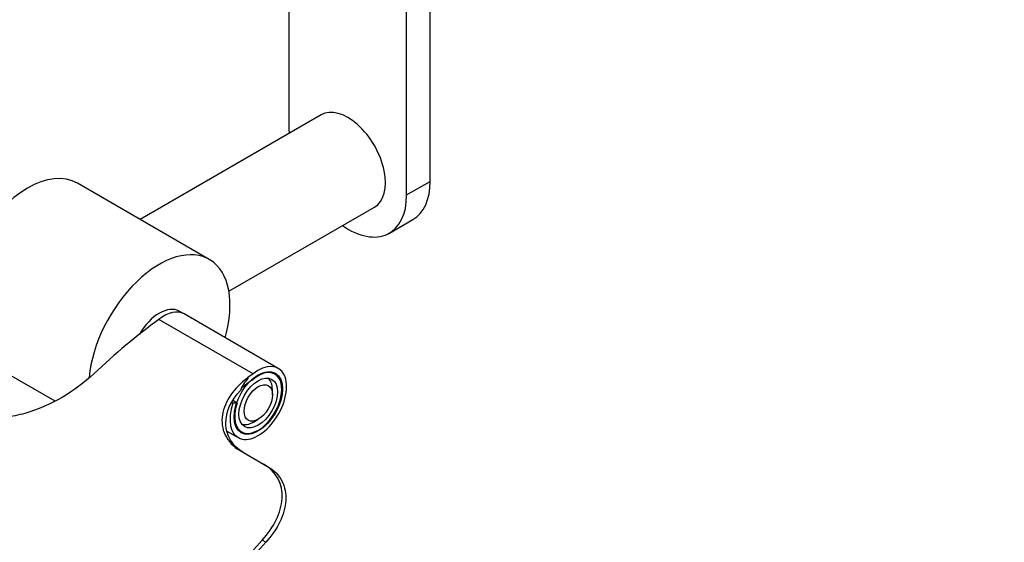
# Model space of a CAD drawing. Units: millimetres. Extents: x 0 to 835, y 0 to 1165.
# Drawn here: x 200 to 348, y 169 to 247 of the extents above; entities that cross this region are included whole.
import ezdxf
from ezdxf import colors
from ezdxf.entities.mleader import LeaderData, LeaderLine
from ezdxf.math import Vec2, Vec3

# ---------------------------------------------------------------- set-up
doc = ezdxf.new("R2010")
doc.units = ezdxf.units.MM
doc.layers.add('DV7_Défaut', color=7, linetype='Continuous')
doc.layers.add('Défaut', color=7, linetype='Continuous')

# ---------------------------------------------------------------- blocks, each defined once
blk = doc.blocks.new('_DOT')
at = {"color": 0}
blk.add_line((0, 0), (-1, 0), dxfattribs=at)
at = {"color": 0, "const_width": 0.333}
blk.add_lwpolyline([(-0.1665, 0, 1), (0.1665, 0, 1)], format="xyb", close=True, dxfattribs=at)
blk = doc.blocks.new('SE6')
at = {"layer": 'DV7_Défaut', "color": 7, "linetype": 'Continuous'}
for p, q in [((240.6, 271.24), (240.6, 230.91)), ((261.81, 222.74), (261.81, 270.95)), ((258.27, 220.7), (258.27, 268.91)), ((245.44, 232.73), (218.25, 217.04)), ((228.65, 211.03), (208.85, 222.47)), ((258.27, 220.7), (261.81, 222.74)), ((231.59, 206.26), (253.44, 218.88)), ((255.69, 214.98), (259.22, 217.02)), ((224.86, 202.83), (224.15, 203.24)), ((239, 194.67), (224.86, 202.83)), ((235.23, 193.85), (221.09, 202.02)), ((193.85, 196.48), (205.48, 189.77)), ((235.23, 193.84), (235.23, 193.85)), ((234.39, 193.22), (234.48, 193.17)), ((235.06, 192.86), (235.06, 192.9)), ((238.12, 190.7), (238.12, 191.51)), ((232.2, 189.45), (232.03, 189.56)), ((232.83, 189.46), (232.18, 189.83)), ((232.83, 189.46), (232.2, 189.45)), ((235.29, 186.61), (236, 187.02)), ((231.3, 185.26), (233, 184.27)), ((233.27, 182.32), (236.81, 180.28)), ((236.81, 180.28), (237.38, 179.95)), ((237.12, 168.55), (236.58, 168.86))]:
    blk.add_line(p, q, dxfattribs=at)
blk.add_arc((238.32, 189.41), 5.37, 135.6449, 158.7456, dxfattribs=at)
for centre, major_axis, start_param, end_param in [((249.44, 225.8), (4, -6.93), 0, 3.141593), ((249.44, 225.8), (-6.25, 10.83), 0.785398, 0.876298), ((201.35, 209.47), (-7.5, -12.99), 3.141593, 6.283185), ((252.97, 227.85), (-6.25, 10.83), 3.141593, 3.926991), ((249.44, 225.8), (-6.25, 10.83), 2.265295, 3.926991), ((221.15, 198.04), (-7.5, -12.99), 1.982313, 5.388634), ((221.15, 198.04), (3, 5.2), 0, 1.570327), ((221.86, 197.64), (-3, -5.2), 3.141593, 4.109639), ((221.86, 197.64), (3, 5.2), 0, 0.966545), ((228.99, 138.6), (42, 72.75), 0.91884, 1.087968), ((236, 189.47), (-3, -5.2), -1.246183, 4.109639), ((236, 189.47), (-2.5, -4.33), -1.246183, 4.196921), ((243.13, 130.44), (42, 72.75), 0.91884, 0.933235), ((243.13, 130.44), (41.5, 71.88), 0.923442, 0.950983), ((235.29, 189.88), (2, 3.46), 5.497787, 6.177808), ((235.29, 189.88), (2, 3.46), 3.24697, 3.926991), ((260.81, 120.23), (42, 72.75), 1.205589, 2.165333), ((260.81, 120.23), (-41.5, -71.88), 4.342571, 5.305481)]:
    blk.add_ellipse(centre, major_axis=major_axis, ratio=0.57735, start_param=start_param, end_param=end_param, dxfattribs=at)
for major_axis in [(2.57, 4.46), (2.05, 3.55), (-1.5, -2.6)]:
    blk.add_ellipse((236, 189.47), major_axis=major_axis, ratio=0.57735, dxfattribs=at)
for points, knots in [([(211.29, 193.85), (209.9, 192.55), (208.32, 191.35), (204.79, 189.28), (202.9, 188.45), (199.98, 187.64), (199.01, 187.45), (197.08, 187.23), (196.11, 187.21), (193.34, 187.41), (191.6, 187.91), (188.71, 189.57), (187.53, 190.74), (186.34, 192.82), (186.04, 193.57), (185.64, 195.13), (185.55, 195.94), (185.56, 197.6), (185.67, 198.43), (186.08, 200.09), (186.38, 200.92), (187.56, 203.31), (188.69, 204.79), (190.08, 206.1)], [0, 0, 0, 0, 0.125, 0.125, 0.25, 0.25, 0.3125, 0.3125, 0.375, 0.375, 0.5, 0.5, 0.625, 0.625, 0.6875, 0.6875, 0.75, 0.75, 0.8125, 0.8125, 0.875, 0.875, 1, 1, 1, 1]), ([(234.39, 193.22), (233.37, 192.46), (232.53, 191.62), (231.22, 189.73), (230.78, 188.71), (230.46, 186.63), (230.58, 185.6), (231.49, 183.72), (232.24, 182.91), (233.27, 182.32)], [0, 0, 0, 0, 0.25, 0.25, 0.5, 0.5, 0.75, 0.75, 1, 1, 1, 1]), ([(233.84, 181.99), (232.97, 182.49), (232.29, 183.15), (231.38, 184.66), (231.15, 185.51), (231.11, 188.11), (231.95, 189.89), (233.32, 191.36)], [0, 0, 0, 0, 0.25, 0.25, 0.5, 0.5, 1, 1, 1, 1]), ([(236.58, 168.86), (237.48, 169.84), (238.19, 170.87), (239.22, 173.02), (239.52, 174.09), (239.64, 176.18), (239.45, 177.18), (238.53, 178.95), (237.79, 179.71), (236.81, 180.28)], [0, 0, 0, 0, 0.25, 0.25, 0.5, 0.5, 0.75, 0.75, 1, 1, 1, 1]), ([(237.38, 179.95), (238.36, 179.38), (239.1, 178.62), (240.02, 176.86), (240.2, 175.85), (240.07, 173.78), (239.77, 172.69), (238.73, 170.57), (238.01, 169.53), (237.12, 168.55)], [0, 0, 0, 0, 0.25, 0.25, 0.5, 0.5, 0.75, 0.75, 1, 1, 1, 1])]:
    blk.add_open_spline(points, degree=3, knots=knots, dxfattribs=at)

msp = doc.modelspace()

# ---------------------------------------------------------------- block references
at = {"layer": 'Défaut'}
msp.add_blockref('SE6', (0, 0), dxfattribs=at)

# ---------------------------------------------------------------- leaders
at = {"layer": 'Défaut', "color": 7, "linetype": 'Continuous'}
ml = msp.add_multileader_mtext('Standard', dxfattribs=at)
ml.set_content('{\\pxsm0.9;\\fSolid Edge ISO|b1||i0||c0|p34;\\W1.;18/10/2021\\P}', color=256)
ml.set_leader_properties()
ml.set_arrow_properties(name='DOT')
ml.build(insert=Vec2(0, 0))
ml.multileader.update_dxf_attribs({"leader_type": 0, "dogleg_length": 0, "arrow_head_size": 12})
ctx = ml.context
ctx.base_point, ctx.char_height, ctx.arrow_head_size, ctx.landing_gap_size = Vec3(747.02, 1157.46), 12, 12, 4.2
notes = []
notes.append((ctx, [(0, (0, 0, 0), (0, 0), (1, 0), 1, [])]))
ctx.mtext.insert = Vec3(749.02, 1163.58)
for ctx, leaders in notes:
    for number, flags, end, landing, length, lines in leaders:
        leader = LeaderData()
        leader.index, (leader.has_last_leader_line, leader.has_dogleg_vector, leader.attachment_direction) = number, flags
        leader.last_leader_point, leader.dogleg_vector, leader.dogleg_length = Vec3(end), Vec3(landing), length
        for number, points, colour, breaks in lines:
            line = LeaderLine()
            line.index, line.vertices, line.color, line.breaks = number, Vec3.list(points), colors.encode_raw_color(colour), breaks
            leader.lines.append(line)
        ctx.leaders.append(leader)

doc.saveas('drawing.dxf')
